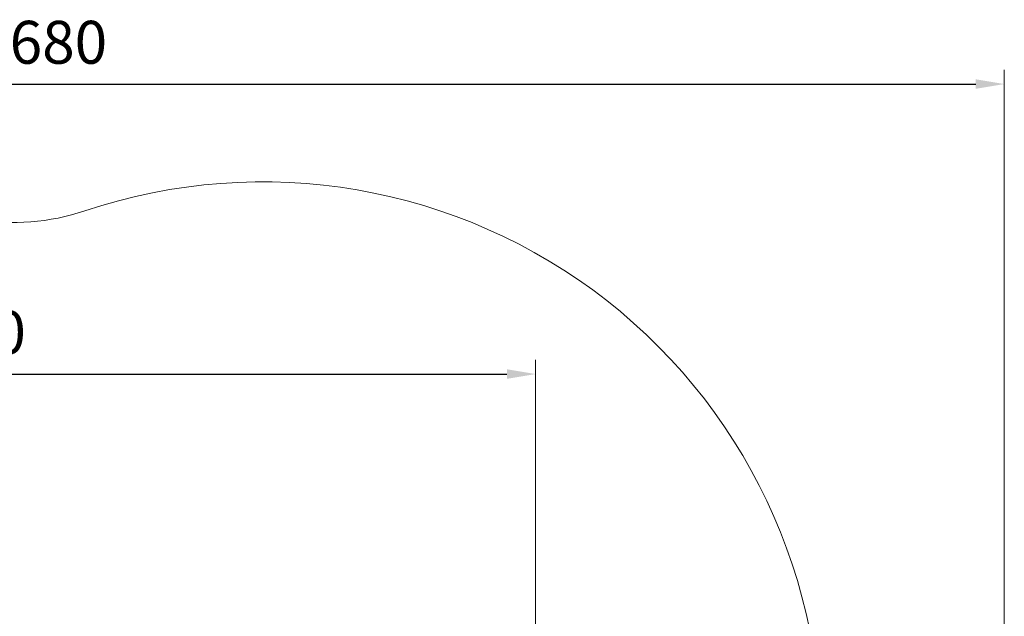
# Model space of a CAD drawing. Units: millimetres. Extents: x -7046 to 7612, y -7346 to 8022.
# Drawn here: x 731 to 7612, y 3849 to 8022 of the extents above; entities that cross this region are included whole.
import ezdxf

# ---------------------------------------------------------------- set-up
doc = ezdxf.new("R2010")
doc.units = ezdxf.units.MM
for name, color, linetype in [('QITELE_ЗОНА', 80, 'Continuous'), ('QITELE_РАЗМЕР_ЗОНА', 7, 'Continuous'), ('QITELE_РАЗМЕР_ОБЪЕКТА', 7, 'Continuous')]:
    doc.layers.add(name, color=color, linetype=linetype)
doc.styles.add('style1', font='arial.ttf', dxfattribs={"width": 0.8})
doc.dimstyles.new('1-50', dxfattribs={"dimtxt": 300, "dimasz": 200, "dimexe": 100, "dimexo": 0, "dimgap": 100, "dimtad": 1, "dimtxsty": 'style1', "dimcen": 200, "dimclrd": 7, "dimclre": 7, "dimclrt": 7, "dimadec": 1, "dimazin": 2, "dimtfac": 1, "dimtmove": 0, "dimatfit": 2, "dimfxl": 1, "dimlwd": 25, "dimlwe": 18, "dimarcsym": 0})

# ---------------------------------------------------------------- blocks, each defined once
blk = doc.blocks.new('*D3')
at = {"layer": 'Defpoints', "color": 0, "transparency": 16777216}
for p in [(4336.3, 5543.5), (-3697.1, 1368.8), (4336.3, 1373.2)]:
    blk.add_point(p, dxfattribs=at)
at = {"layer": 'QITELE_РАЗМЕР_ОБЪЕКТА', "color": 7, "lineweight": 18, "transparency": 16777216}
for p, q in [((-3697.1, 1368.8), (-3697.1, 5643.5)), ((4336.3, 1373.2), (4336.3, 5643.5))]:
    blk.add_line(p, q, dxfattribs=at)
at = {"layer": 'QITELE_РАЗМЕР_ОБЪЕКТА', "color": 7, "lineweight": 25, "transparency": 16777216}
blk.add_line((-3497.1, 5543.5), (4136.3, 5543.5), dxfattribs=at)
at = {"layer": 'QITELE_РАЗМЕР_ОБЪЕКТА', "color": 7, "transparency": 16777216}
for points in [[(-3497.1, 5576.8), (-3497.1, 5510.1), (-3697.1, 5543.5)], [(4136.3, 5576.8), (4136.3, 5510.1), (4336.3, 5543.5)]]:
    blk.add_solid(points, dxfattribs=at)
at = {"layer": 'QITELE_РАЗМЕР_ОБЪЕКТА', "color": 7, "transparency": 16777216, "insert": (319.6, 5796.6), "char_height": 300, "attachment_point": 5, "style": 'style1'}
blk.add_mtext('8040', dxfattribs=at)
blk = doc.blocks.new('*D4')
at = {"layer": 'Defpoints', "color": 0, "transparency": 16777216}
for p in [(7612.1, 7571.7), (-6063.7, 3308.3), (7612.1, -1012.2)]:
    blk.add_point(p, dxfattribs=at)
at = {"layer": 'QITELE_РАЗМЕР_ЗОНА', "color": 7, "lineweight": 18, "transparency": 16777216}
for p, q in [((-6063.7, 3308.3), (-6063.7, 7671.7)), ((7612.1, -1012.2), (7612.1, 7671.7))]:
    blk.add_line(p, q, dxfattribs=at)
at = {"layer": 'QITELE_РАЗМЕР_ЗОНА', "color": 7, "lineweight": 25, "transparency": 16777216}
blk.add_line((-5863.7, 7571.7), (7412.1, 7571.7), dxfattribs=at)
at = {"layer": 'QITELE_РАЗМЕР_ЗОНА', "color": 7, "transparency": 16777216}
for points in [[(-5863.7, 7605), (-5863.7, 7538.3), (-6063.7, 7571.7)], [(7412.1, 7605), (7412.1, 7538.3), (7612.1, 7571.7)]]:
    blk.add_solid(points, dxfattribs=at)
at = {"layer": 'QITELE_РАЗМЕР_ЗОНА', "color": 7, "transparency": 16777216, "insert": (774.2, 7825), "char_height": 300, "attachment_point": 5, "style": 'style1'}
blk.add_mtext('13680', dxfattribs=at)

msp = doc.modelspace()

# ---------------------------------------------------------------- linework, layer by layer
at = {"layer": 'QITELE_ЗОНА', "color": 3, "lineweight": 15}
msp.add_lwpolyline([(4354.7, -4858.9, 0.582362), (6684.6, 1512.5, -0.199271), (6314.3, 2665.8, 0.538933), (1186.9, 6685.2, -0.248802), (-274, 6926.9, 0.20498), (-1479.5, 7231.2), (-1705.3, 7195.4, 0.078702), (-2175.4, 7042.6), (-3804.4, 6212.6, 0.078702), (-4204.4, 5922.1), (-5497.2, 4629.2, 0.078702), (-5787.7, 4229.3), (-5891.5, 4025.6, 0.365581), (-5427.4, 2041.1, -0.264425), (-4799.5, 610.9, 0.211826), (-3502.8, -3380, -0.264425)], format="xyb", dxfattribs=at)

# ---------------------------------------------------------------- dimensions: what is measured, and where the dimension line sits
at = {"layer": 'QITELE_РАЗМЕР_ЗОНА'}
dim = msp.add_linear_dim(base=(7612.1, 7571.7), p1=(-6063.7, 3308.3), p2=(7612.1, -1012.2), text='13680', dimstyle='1-50', override={"dimdec": 0}, dxfattribs=at)
dim.commit()
dim.dimension.update_dxf_attribs({"geometry": '*D4', "text_midpoint": (774.2, 7825)})
at = {"layer": 'QITELE_РАЗМЕР_ОБЪЕКТА'}
dim = msp.add_linear_dim(base=(4336.3, 5543.5), p1=(-3697.1, 1368.8), p2=(4336.3, 1373.2), text='8040', dimstyle='1-50', override={"dimdec": 0}, dxfattribs=at)
dim.commit()
dim.dimension.update_dxf_attribs({"geometry": '*D3', "text_midpoint": (319.6, 5796.6)})

doc.saveas('drawing.dxf')
